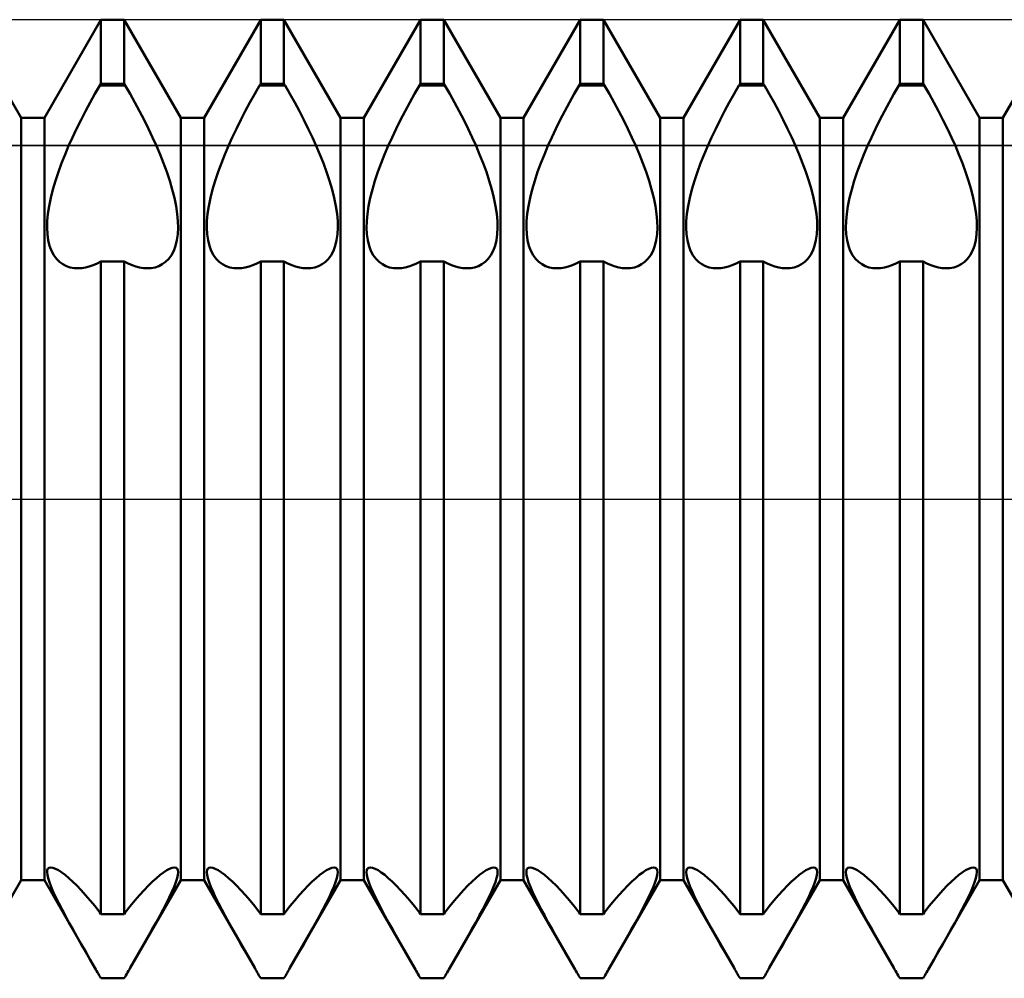
# Model space of a CAD drawing. Units: millimetres. Extents: x -26 to 107, y -37 to 53.
# Drawn here: x 27 to 34, y -3 to 3 of the extents above; entities that cross this region are included whole.
import ezdxf

# ---------------------------------------------------------------- set-up
doc = ezdxf.new("R2010")
doc.units = ezdxf.units.MM
doc.header["$LTSCALE"] = 5.35
doc.linetypes.add('LONGDASH_DASH', pattern=[0.85, 0.4, -0.2, 0.05, -0.2])
for name, color, linetype in [('1', 4, 'CONTINUOUS'), ('4', 2, 'LONGDASH_DASH'), ('CUT', 1, 'CONTINUOUS'), ('NOCUT', 7, 'CONTINUOUS'), ('SK4', 2, 'LONGDASH_DASH')]:
    doc.layers.add(name, color=color, linetype=linetype)

msp = doc.modelspace()

# ---------------------------------------------------------------- linework, layer by layer
at = {"layer": '1', "color": 4, "linetype": 'CONTINUOUS', "lineweight": 50}
for p, q in [((27.4271, 2.3865), (27.0729, 3)), ((27.5729, 2.3865), (27.9271, 3)), ((27.9271, 3), (28.0729, 3)), ((27.9271, 2.5981), (27.9271, 3)), ((28.4271, 2.3865), (28.0729, 3)), ((28.0729, 2.5981), (28.0729, 3)), ((28.5729, 2.3865), (28.9271, 3)), ((28.9271, 3), (29.0729, 3)), ((28.9271, 2.5981), (28.9271, 3)), ((29.4271, 2.3865), (29.0729, 3)), ((29.0729, 2.5981), (29.0729, 3)), ((29.5729, 2.3865), (29.9271, 3)), ((29.9271, 3), (30.0729, 3)), ((29.9271, 2.5981), (29.9271, 3)), ((30.4271, 2.3865), (30.0729, 3)), ((30.0729, 2.5981), (30.0729, 3)), ((30.5729, 2.3865), (30.9271, 3)), ((30.9271, 3), (31.0729, 3)), ((30.9271, 2.5981), (30.9271, 3)), ((31.4271, 2.3865), (31.0729, 3)), ((31.0729, 2.5981), (31.0729, 3)), ((31.5729, 2.3865), (31.9271, 3)), ((31.9271, 3), (32.0729, 3)), ((31.9271, 2.5981), (31.9271, 3)), ((32.4271, 2.3865), (32.0729, 3)), ((32.0729, 2.5981), (32.0729, 3)), ((32.5729, 2.3865), (32.9271, 3)), ((32.9271, 3), (33.0729, 3)), ((32.9271, 2.5981), (32.9271, 3)), ((33.4271, 2.3865), (33.0729, 3)), ((33.0729, 2.5981), (33.0729, 3)), ((33.5729, 2.3865), (33.9271, 3)), ((27.9202, 2.5877), (27.9271, 2.5981)), ((27.9271, 2.5981), (28.0729, 2.5981)), ((28.0798, 2.5877), (28.0729, 2.5981)), ((28.9202, 2.5877), (28.9271, 2.5981)), ((28.9271, 2.5981), (29.0729, 2.5981)), ((29.0798, 2.5877), (29.0729, 2.5981)), ((29.9202, 2.5877), (29.9271, 2.5981)), ((29.9271, 2.5981), (30.0729, 2.5981)), ((30.0798, 2.5877), (30.0729, 2.5981)), ((30.9202, 2.5877), (30.9271, 2.5981)), ((30.9271, 2.5981), (31.0729, 2.5981)), ((31.0798, 2.5877), (31.0729, 2.5981)), ((31.9202, 2.5877), (31.9271, 2.5981)), ((31.9271, 2.5981), (32.0729, 2.5981)), ((32.0798, 2.5877), (32.0729, 2.5981)), ((32.9202, 2.5877), (32.9271, 2.5981)), ((32.9271, 2.5981), (33.0729, 2.5981)), ((33.0798, 2.5877), (33.0729, 2.5981)), ((27.86, 2.4819), (27.8899, 2.5354)), ((27.8899, 2.5354), (27.9202, 2.5877)), ((27.9202, 2.5877), (28.0798, 2.5877)), ((28.1101, 2.5354), (28.0798, 2.5877)), ((28.14, 2.4819), (28.1101, 2.5354)), ((28.86, 2.4819), (28.8899, 2.5354)), ((28.8899, 2.5354), (28.9202, 2.5877)), ((28.9202, 2.5877), (29.0798, 2.5877)), ((29.1101, 2.5354), (29.0798, 2.5877)), ((29.14, 2.4819), (29.1101, 2.5354)), ((29.86, 2.4819), (29.8899, 2.5354)), ((29.8899, 2.5354), (29.9202, 2.5877)), ((29.9202, 2.5877), (30.0798, 2.5877)), ((30.1101, 2.5354), (30.0798, 2.5877)), ((30.14, 2.4819), (30.1101, 2.5354)), ((30.86, 2.4819), (30.8899, 2.5354)), ((30.8899, 2.5354), (30.9202, 2.5877)), ((30.9202, 2.5877), (31.0798, 2.5877)), ((31.1101, 2.5354), (31.0798, 2.5877)), ((31.14, 2.4819), (31.1101, 2.5354)), ((31.86, 2.4819), (31.8899, 2.5354)), ((31.8899, 2.5354), (31.9202, 2.5877)), ((31.9202, 2.5877), (32.0798, 2.5877)), ((32.1101, 2.5354), (32.0798, 2.5877)), ((32.14, 2.4819), (32.1101, 2.5354)), ((32.86, 2.4819), (32.8899, 2.5354)), ((32.8899, 2.5354), (32.9202, 2.5877)), ((32.9202, 2.5877), (33.0798, 2.5877)), ((33.1101, 2.5354), (33.0798, 2.5877)), ((33.14, 2.4819), (33.1101, 2.5354)), ((27.8308, 2.4276), (27.86, 2.4819)), ((28.1692, 2.4276), (28.14, 2.4819)), ((28.8308, 2.4276), (28.86, 2.4819)), ((29.1692, 2.4276), (29.14, 2.4819)), ((29.8308, 2.4276), (29.86, 2.4819)), ((30.1692, 2.4276), (30.14, 2.4819)), ((30.8308, 2.4276), (30.86, 2.4819)), ((31.1692, 2.4276), (31.14, 2.4819)), ((31.8308, 2.4276), (31.86, 2.4819)), ((32.1692, 2.4276), (32.14, 2.4819)), ((32.8308, 2.4276), (32.86, 2.4819)), ((33.1692, 2.4276), (33.14, 2.4819)), ((27.8024, 2.3728), (27.8308, 2.4276)), ((28.1976, 2.3728), (28.1692, 2.4276)), ((28.8024, 2.3728), (28.8308, 2.4276)), ((29.1976, 2.3728), (29.1692, 2.4276)), ((29.8024, 2.3728), (29.8308, 2.4276)), ((30.1976, 2.3728), (30.1692, 2.4276)), ((30.8024, 2.3728), (30.8308, 2.4276)), ((31.1976, 2.3728), (31.1692, 2.4276)), ((31.8024, 2.3728), (31.8308, 2.4276)), ((32.1976, 2.3728), (32.1692, 2.4276)), ((32.8024, 2.3728), (32.8308, 2.4276)), ((33.1976, 2.3728), (33.1692, 2.4276)), ((27.4271, 2.3865), (27.5729, 2.3865)), ((27.4271, -2.3865), (27.4271, 2.3865)), ((27.5729, -2.3865), (27.5729, 2.3865)), ((27.7751, 2.3179), (27.8024, 2.3728)), ((28.2249, 2.3179), (28.1976, 2.3728)), ((28.4271, 2.3865), (28.5729, 2.3865)), ((28.4271, -2.3865), (28.4271, 2.3865)), ((28.5729, -2.3865), (28.5729, 2.3865)), ((28.7751, 2.3179), (28.8024, 2.3728)), ((29.2249, 2.3179), (29.1976, 2.3728)), ((29.4271, 2.3865), (29.5729, 2.3865)), ((29.4271, -2.3865), (29.4271, 2.3865)), ((29.5729, -2.3865), (29.5729, 2.3865)), ((29.7751, 2.3179), (29.8024, 2.3728)), ((30.2249, 2.3179), (30.1976, 2.3728)), ((30.4271, 2.3865), (30.5729, 2.3865)), ((30.4271, -2.3865), (30.4271, 2.3865)), ((30.5729, -2.3865), (30.5729, 2.3865)), ((30.7751, 2.3179), (30.8024, 2.3728)), ((31.2249, 2.3179), (31.1976, 2.3728)), ((31.4271, 2.3865), (31.5729, 2.3865)), ((31.4271, -2.3865), (31.4271, 2.3865)), ((31.5729, -2.3865), (31.5729, 2.3865)), ((31.7751, 2.3179), (31.8024, 2.3728)), ((32.2249, 2.3179), (32.1976, 2.3728)), ((32.4271, 2.3865), (32.5729, 2.3865)), ((32.4271, -2.3865), (32.4271, 2.3865)), ((32.5729, -2.3865), (32.5729, 2.3865)), ((32.7751, 2.3179), (32.8024, 2.3728)), ((33.2249, 2.3179), (33.1976, 2.3728)), ((33.4271, 2.3865), (33.5729, 2.3865)), ((33.4271, -2.3865), (33.4271, 2.3865)), ((33.5729, -2.3865), (33.5729, 2.3865)), ((27.7492, 2.2633), (27.7751, 2.3179)), ((28.2508, 2.2633), (28.2249, 2.3179)), ((28.7492, 2.2633), (28.7751, 2.3179)), ((29.2508, 2.2633), (29.2249, 2.3179)), ((29.7492, 2.2633), (29.7751, 2.3179)), ((30.2508, 2.2633), (30.2249, 2.3179)), ((30.7492, 2.2633), (30.7751, 2.3179)), ((31.2508, 2.2633), (31.2249, 2.3179)), ((31.7492, 2.2633), (31.7751, 2.3179)), ((32.2508, 2.2633), (32.2249, 2.3179)), ((32.7492, 2.2633), (32.7751, 2.3179)), ((33.2508, 2.2633), (33.2249, 2.3179)), ((27.725, 2.2095), (27.7492, 2.2633)), ((28.275, 2.2095), (28.2508, 2.2633)), ((28.725, 2.2095), (28.7492, 2.2633)), ((29.275, 2.2095), (29.2508, 2.2633)), ((29.725, 2.2095), (29.7492, 2.2633)), ((30.275, 2.2095), (30.2508, 2.2633)), ((30.725, 2.2095), (30.7492, 2.2633)), ((31.275, 2.2095), (31.2508, 2.2633)), ((31.725, 2.2095), (31.7492, 2.2633)), ((32.275, 2.2095), (32.2508, 2.2633)), ((32.725, 2.2095), (32.7492, 2.2633)), ((33.275, 2.2095), (33.2508, 2.2633)), ((27.7024, 2.1565), (27.725, 2.2095)), ((28.2976, 2.1565), (28.275, 2.2095)), ((28.7024, 2.1565), (28.725, 2.2095)), ((29.2976, 2.1565), (29.275, 2.2095)), ((29.7024, 2.1565), (29.725, 2.2095)), ((30.2976, 2.1565), (30.275, 2.2095)), ((30.7024, 2.1565), (30.725, 2.2095)), ((31.2976, 2.1565), (31.275, 2.2095)), ((31.7024, 2.1565), (31.725, 2.2095)), ((32.2976, 2.1565), (32.275, 2.2095)), ((32.7024, 2.1565), (32.725, 2.2095)), ((33.2976, 2.1565), (33.275, 2.2095)), ((27.6606, 2.0473), (27.6808, 2.1023)), ((27.6808, 2.1023), (27.7024, 2.1565)), ((28.3192, 2.1023), (28.2976, 2.1565)), ((28.3394, 2.0473), (28.3192, 2.1023)), ((28.6606, 2.0473), (28.6808, 2.1023)), ((28.6808, 2.1023), (28.7024, 2.1565)), ((29.3192, 2.1023), (29.2976, 2.1565)), ((29.3394, 2.0473), (29.3192, 2.1023)), ((29.6606, 2.0473), (29.6808, 2.1023)), ((29.6808, 2.1023), (29.7024, 2.1565)), ((30.3192, 2.1023), (30.2976, 2.1565)), ((30.3394, 2.0473), (30.3192, 2.1023)), ((30.6606, 2.0473), (30.6808, 2.1023)), ((30.6808, 2.1023), (30.7024, 2.1565)), ((31.3192, 2.1023), (31.2976, 2.1565)), ((31.3394, 2.0473), (31.3192, 2.1023)), ((31.6606, 2.0473), (31.6808, 2.1023)), ((31.6808, 2.1023), (31.7024, 2.1565)), ((32.3192, 2.1023), (32.2976, 2.1565)), ((32.3394, 2.0473), (32.3192, 2.1023)), ((32.6606, 2.0473), (32.6808, 2.1023)), ((32.6808, 2.1023), (32.7024, 2.1565)), ((33.3192, 2.1023), (33.2976, 2.1565)), ((33.3394, 2.0473), (33.3192, 2.1023)), ((27.6422, 1.9922), (27.6606, 2.0473)), ((28.3578, 1.9922), (28.3394, 2.0473)), ((28.6422, 1.9922), (28.6606, 2.0473)), ((29.3578, 1.9922), (29.3394, 2.0473)), ((29.6422, 1.9922), (29.6606, 2.0473)), ((30.3578, 1.9922), (30.3394, 2.0473)), ((30.6422, 1.9922), (30.6606, 2.0473)), ((31.3578, 1.9922), (31.3394, 2.0473)), ((31.6422, 1.9922), (31.6606, 2.0473)), ((32.3578, 1.9922), (32.3394, 2.0473)), ((32.6422, 1.9922), (32.6606, 2.0473)), ((33.3578, 1.9922), (33.3394, 2.0473)), ((27.6261, 1.9378), (27.6422, 1.9922)), ((28.3739, 1.9378), (28.3578, 1.9922)), ((28.6261, 1.9378), (28.6422, 1.9922)), ((29.3739, 1.9378), (29.3578, 1.9922)), ((29.6261, 1.9378), (29.6422, 1.9922)), ((30.3739, 1.9378), (30.3578, 1.9922)), ((30.6261, 1.9378), (30.6422, 1.9922)), ((31.3739, 1.9378), (31.3578, 1.9922)), ((31.6261, 1.9378), (31.6422, 1.9922)), ((32.3739, 1.9378), (32.3578, 1.9922)), ((32.6261, 1.9378), (32.6422, 1.9922)), ((33.3739, 1.9378), (33.3578, 1.9922)), ((27.6128, 1.8847), (27.6261, 1.9378)), ((28.3872, 1.8847), (28.3739, 1.9378)), ((28.6128, 1.8847), (28.6261, 1.9378)), ((29.3872, 1.8847), (29.3739, 1.9378)), ((29.6128, 1.8847), (29.6261, 1.9378)), ((30.3872, 1.8847), (30.3739, 1.9378)), ((30.6128, 1.8847), (30.6261, 1.9378)), ((31.3872, 1.8847), (31.3739, 1.9378)), ((31.6128, 1.8847), (31.6261, 1.9378)), ((32.3872, 1.8847), (32.3739, 1.9378)), ((32.6128, 1.8847), (32.6261, 1.9378)), ((33.3872, 1.8847), (33.3739, 1.9378)), ((27.6024, 1.8335), (27.6128, 1.8847)), ((28.3976, 1.8335), (28.3872, 1.8847)), ((28.6024, 1.8335), (28.6128, 1.8847)), ((29.3976, 1.8335), (29.3872, 1.8847)), ((29.6024, 1.8335), (29.6128, 1.8847)), ((30.3976, 1.8335), (30.3872, 1.8847)), ((30.6024, 1.8335), (30.6128, 1.8847)), ((31.3976, 1.8335), (31.3872, 1.8847)), ((31.6024, 1.8335), (31.6128, 1.8847)), ((32.3976, 1.8335), (32.3872, 1.8847)), ((32.6024, 1.8335), (32.6128, 1.8847)), ((33.3976, 1.8335), (33.3872, 1.8847)), ((27.5951, 1.7847), (27.6024, 1.8335)), ((28.4049, 1.7847), (28.3976, 1.8335)), ((28.5951, 1.7847), (28.6024, 1.8335)), ((29.4049, 1.7847), (29.3976, 1.8335)), ((29.5951, 1.7847), (29.6024, 1.8335)), ((30.4049, 1.7847), (30.3976, 1.8335)), ((30.5951, 1.7847), (30.6024, 1.8335)), ((31.4049, 1.7847), (31.3976, 1.8335)), ((31.5951, 1.7847), (31.6024, 1.8335)), ((32.4049, 1.7847), (32.3976, 1.8335)), ((32.5951, 1.7847), (32.6024, 1.8335)), ((33.4049, 1.7847), (33.3976, 1.8335)), ((27.5899, 1.6967), (27.5909, 1.7389)), ((27.5909, 1.7389), (27.5951, 1.7847)), ((28.4091, 1.7389), (28.4049, 1.7847)), ((28.4101, 1.6967), (28.4091, 1.7389)), ((28.5899, 1.6967), (28.5909, 1.7389)), ((28.5909, 1.7389), (28.5951, 1.7847)), ((29.4091, 1.7389), (29.4049, 1.7847)), ((29.4101, 1.6967), (29.4091, 1.7389)), ((29.5899, 1.6967), (29.5909, 1.7389)), ((29.5909, 1.7389), (29.5951, 1.7847)), ((30.4091, 1.7389), (30.4049, 1.7847)), ((30.4101, 1.6967), (30.4091, 1.7389)), ((30.5899, 1.6967), (30.5909, 1.7389)), ((30.5909, 1.7389), (30.5951, 1.7847)), ((31.4091, 1.7389), (31.4049, 1.7847)), ((31.4101, 1.6967), (31.4091, 1.7389)), ((31.5899, 1.6967), (31.5909, 1.7389)), ((31.5909, 1.7389), (31.5951, 1.7847)), ((32.4091, 1.7389), (32.4049, 1.7847)), ((32.4101, 1.6967), (32.4091, 1.7389)), ((32.5899, 1.6967), (32.5909, 1.7389)), ((32.5909, 1.7389), (32.5951, 1.7847)), ((33.4091, 1.7389), (33.4049, 1.7847)), ((33.4101, 1.6967), (33.4091, 1.7389)), ((27.5921, 1.657), (27.5899, 1.6967)), ((28.4079, 1.657), (28.4101, 1.6967)), ((28.5921, 1.657), (28.5899, 1.6967)), ((29.4079, 1.657), (29.4101, 1.6967)), ((29.5921, 1.657), (29.5899, 1.6967)), ((30.4079, 1.657), (30.4101, 1.6967)), ((30.5921, 1.657), (30.5899, 1.6967)), ((31.4079, 1.657), (31.4101, 1.6967)), ((31.5921, 1.657), (31.5899, 1.6967)), ((32.4079, 1.657), (32.4101, 1.6967)), ((32.5921, 1.657), (32.5899, 1.6967)), ((33.4079, 1.657), (33.4101, 1.6967)), ((27.5975, 1.6196), (27.5921, 1.657)), ((27.6059, 1.5851), (27.5975, 1.6196)), ((28.3941, 1.5851), (28.4025, 1.6196)), ((28.4025, 1.6196), (28.4079, 1.657)), ((28.5975, 1.6196), (28.5921, 1.657)), ((28.6059, 1.5851), (28.5975, 1.6196)), ((29.3941, 1.5851), (29.4025, 1.6196)), ((29.4025, 1.6196), (29.4079, 1.657)), ((29.5975, 1.6196), (29.5921, 1.657)), ((29.6059, 1.5851), (29.5975, 1.6196)), ((30.3941, 1.5851), (30.4025, 1.6196)), ((30.4025, 1.6196), (30.4079, 1.657)), ((30.5975, 1.6196), (30.5921, 1.657)), ((30.6059, 1.5851), (30.5975, 1.6196)), ((31.3941, 1.5851), (31.4025, 1.6196)), ((31.4025, 1.6196), (31.4079, 1.657)), ((31.5975, 1.6196), (31.5921, 1.657)), ((31.6059, 1.5851), (31.5975, 1.6196)), ((32.3941, 1.5851), (32.4025, 1.6196)), ((32.4025, 1.6196), (32.4079, 1.657)), ((32.5975, 1.6196), (32.5921, 1.657)), ((32.6059, 1.5851), (32.5975, 1.6196)), ((33.3941, 1.5851), (33.4025, 1.6196)), ((33.4025, 1.6196), (33.4079, 1.657)), ((27.6174, 1.554), (27.6059, 1.5851)), ((27.6318, 1.5268), (27.6174, 1.554)), ((28.3682, 1.5268), (28.3826, 1.554)), ((28.3826, 1.554), (28.3941, 1.5851)), ((28.6174, 1.554), (28.6059, 1.5851)), ((28.6318, 1.5268), (28.6174, 1.554)), ((29.3682, 1.5268), (29.3826, 1.554)), ((29.3826, 1.554), (29.3941, 1.5851)), ((29.6174, 1.554), (29.6059, 1.5851)), ((29.6318, 1.5268), (29.6174, 1.554)), ((30.3682, 1.5268), (30.3826, 1.554)), ((30.3826, 1.554), (30.3941, 1.5851)), ((30.6174, 1.554), (30.6059, 1.5851)), ((30.6318, 1.5268), (30.6174, 1.554)), ((31.3682, 1.5268), (31.3826, 1.554)), ((31.3826, 1.554), (31.3941, 1.5851)), ((31.6174, 1.554), (31.6059, 1.5851)), ((31.6318, 1.5268), (31.6174, 1.554)), ((32.3682, 1.5268), (32.3826, 1.554)), ((32.3826, 1.554), (32.3941, 1.5851)), ((32.6174, 1.554), (32.6059, 1.5851)), ((32.6318, 1.5268), (32.6174, 1.554)), ((33.3682, 1.5268), (33.3826, 1.554)), ((33.3826, 1.554), (33.3941, 1.5851)), ((27.6488, 1.5036), (27.6318, 1.5268)), ((27.668, 1.4844), (27.6488, 1.5036)), ((27.6887, 1.4691), (27.668, 1.4844)), ((27.9026, 1.4733), (27.9271, 1.4856)), ((27.9271, 1.4855), (28.0729, 1.4855)), ((27.9271, -2.5981), (27.9271, 1.4855)), ((28.0974, 1.4733), (28.0729, 1.4856)), ((28.0729, -2.5981), (28.0729, 1.4855)), ((28.3113, 1.4691), (28.332, 1.4844)), ((28.332, 1.4844), (28.3512, 1.5036)), ((28.3512, 1.5036), (28.3682, 1.5268)), ((28.6488, 1.5036), (28.6318, 1.5268)), ((28.668, 1.4844), (28.6488, 1.5036)), ((28.6887, 1.4691), (28.668, 1.4844)), ((28.9026, 1.4733), (28.9271, 1.4856)), ((28.9271, 1.4855), (29.0729, 1.4855)), ((28.9271, -2.5981), (28.9271, 1.4855)), ((29.0974, 1.4733), (29.0729, 1.4856)), ((29.0729, -2.5981), (29.0729, 1.4855)), ((29.3113, 1.4691), (29.332, 1.4844)), ((29.332, 1.4844), (29.3512, 1.5036)), ((29.3512, 1.5036), (29.3682, 1.5268)), ((29.6488, 1.5036), (29.6318, 1.5268)), ((29.668, 1.4844), (29.6488, 1.5036)), ((29.6887, 1.4691), (29.668, 1.4844)), ((29.9026, 1.4733), (29.9271, 1.4856)), ((29.9271, 1.4855), (30.0729, 1.4855)), ((29.9271, -2.5981), (29.9271, 1.4855)), ((30.0974, 1.4733), (30.0729, 1.4856)), ((30.0729, -2.5981), (30.0729, 1.4855)), ((30.3113, 1.4691), (30.332, 1.4844)), ((30.332, 1.4844), (30.3512, 1.5036)), ((30.3512, 1.5036), (30.3682, 1.5268)), ((30.6488, 1.5036), (30.6318, 1.5268)), ((30.668, 1.4844), (30.6488, 1.5036)), ((30.6887, 1.4691), (30.668, 1.4844)), ((30.9026, 1.4733), (30.9271, 1.4856)), ((30.9271, 1.4855), (31.0729, 1.4855)), ((30.9271, -2.5981), (30.9271, 1.4855)), ((31.0974, 1.4733), (31.0729, 1.4856)), ((31.0729, -2.5981), (31.0729, 1.4855)), ((31.3113, 1.4691), (31.332, 1.4844)), ((31.332, 1.4844), (31.3512, 1.5036)), ((31.3512, 1.5036), (31.3682, 1.5268)), ((31.6488, 1.5036), (31.6318, 1.5268)), ((31.668, 1.4844), (31.6488, 1.5036)), ((31.6887, 1.4691), (31.668, 1.4844)), ((31.9026, 1.4733), (31.9271, 1.4856)), ((31.9271, 1.4855), (32.0729, 1.4855)), ((31.9271, -2.5981), (31.9271, 1.4855)), ((32.0975, 1.4733), (32.0729, 1.4856)), ((32.0729, -2.5981), (32.0729, 1.4855)), ((32.3113, 1.4691), (32.332, 1.4844)), ((32.332, 1.4844), (32.3512, 1.5036)), ((32.3512, 1.5036), (32.3682, 1.5268)), ((32.6488, 1.5036), (32.6318, 1.5268)), ((32.668, 1.4844), (32.6488, 1.5036)), ((32.6887, 1.4691), (32.668, 1.4844)), ((32.9025, 1.4733), (32.9271, 1.4856)), ((32.9271, 1.4855), (33.0729, 1.4855)), ((32.9271, -2.5981), (32.9271, 1.4855)), ((33.0975, 1.4733), (33.0729, 1.4856)), ((33.0729, -2.5981), (33.0729, 1.4855)), ((33.3113, 1.4691), (33.332, 1.4844)), ((33.332, 1.4844), (33.3512, 1.5036)), ((33.3512, 1.5036), (33.3682, 1.5268)), ((27.7107, 1.4577), (27.6887, 1.4691)), ((27.7338, 1.45), (27.7107, 1.4577)), ((27.7587, 1.4454), (27.7338, 1.45)), ((27.7851, 1.4441), (27.7587, 1.4454)), ((27.7851, 1.4441), (27.8074, 1.4455)), ((27.8074, 1.4455), (27.8305, 1.4492)), ((27.8305, 1.4492), (27.8541, 1.455)), ((27.8541, 1.455), (27.8782, 1.4631)), ((27.8782, 1.4631), (27.9026, 1.4733)), ((28.1218, 1.4631), (28.0974, 1.4733)), ((28.1459, 1.455), (28.1218, 1.4631)), ((28.1695, 1.4492), (28.1459, 1.455)), ((28.1926, 1.4455), (28.1695, 1.4492)), ((28.2149, 1.4441), (28.1926, 1.4455)), ((28.2149, 1.4441), (28.2413, 1.4454)), ((28.2413, 1.4454), (28.2662, 1.45)), ((28.2662, 1.45), (28.2893, 1.4577)), ((28.2893, 1.4577), (28.3113, 1.4691)), ((28.7107, 1.4577), (28.6887, 1.4691)), ((28.7338, 1.45), (28.7107, 1.4577)), ((28.7587, 1.4454), (28.7338, 1.45)), ((28.7851, 1.4441), (28.7587, 1.4454)), ((28.7851, 1.4441), (28.8074, 1.4455)), ((28.8074, 1.4455), (28.8305, 1.4492)), ((28.8305, 1.4492), (28.8541, 1.455)), ((28.8541, 1.455), (28.8782, 1.4631)), ((28.8782, 1.4631), (28.9026, 1.4733)), ((29.1218, 1.4631), (29.0974, 1.4733)), ((29.1459, 1.455), (29.1218, 1.4631)), ((29.1695, 1.4492), (29.1459, 1.455)), ((29.1926, 1.4455), (29.1695, 1.4492)), ((29.2149, 1.4441), (29.1926, 1.4455)), ((29.2149, 1.4441), (29.2413, 1.4454)), ((29.2413, 1.4454), (29.2662, 1.45)), ((29.2662, 1.45), (29.2893, 1.4577)), ((29.2893, 1.4577), (29.3113, 1.4691)), ((29.7107, 1.4577), (29.6887, 1.4691)), ((29.7338, 1.45), (29.7107, 1.4577)), ((29.7587, 1.4454), (29.7338, 1.45)), ((29.7851, 1.4441), (29.7587, 1.4454)), ((29.7851, 1.4441), (29.8074, 1.4455)), ((29.8074, 1.4455), (29.8305, 1.4492)), ((29.8305, 1.4492), (29.8541, 1.455)), ((29.8541, 1.455), (29.8782, 1.4631)), ((29.8782, 1.4631), (29.9026, 1.4733)), ((30.1218, 1.4631), (30.0974, 1.4733)), ((30.1459, 1.455), (30.1218, 1.4631)), ((30.1695, 1.4492), (30.1459, 1.455)), ((30.1926, 1.4455), (30.1695, 1.4492)), ((30.2149, 1.4441), (30.1926, 1.4455)), ((30.2149, 1.4441), (30.2413, 1.4454)), ((30.2413, 1.4454), (30.2662, 1.45)), ((30.2662, 1.45), (30.2893, 1.4577)), ((30.2893, 1.4577), (30.3113, 1.4691)), ((30.7107, 1.4577), (30.6887, 1.4691)), ((30.7338, 1.45), (30.7107, 1.4577)), ((30.7587, 1.4454), (30.7338, 1.45)), ((30.7851, 1.4441), (30.7587, 1.4454)), ((30.7851, 1.4441), (30.8074, 1.4455)), ((30.8074, 1.4455), (30.8305, 1.4492)), ((30.8305, 1.4492), (30.8541, 1.455)), ((30.8541, 1.455), (30.8782, 1.4631)), ((30.8782, 1.4631), (30.9026, 1.4733)), ((31.1218, 1.4631), (31.0974, 1.4733)), ((31.1459, 1.455), (31.1218, 1.4631)), ((31.1695, 1.4492), (31.1459, 1.455)), ((31.1926, 1.4455), (31.1695, 1.4492)), ((31.2149, 1.4441), (31.1926, 1.4455)), ((31.2149, 1.4441), (31.2413, 1.4454)), ((31.2413, 1.4454), (31.2662, 1.45)), ((31.2662, 1.45), (31.2893, 1.4577)), ((31.2893, 1.4577), (31.3113, 1.4691)), ((31.7107, 1.4577), (31.6887, 1.4691)), ((31.7338, 1.45), (31.7107, 1.4577)), ((31.7587, 1.4454), (31.7338, 1.45)), ((31.7851, 1.4441), (31.7587, 1.4454)), ((31.7851, 1.4441), (31.8074, 1.4455)), ((31.8074, 1.4455), (31.8305, 1.4492)), ((31.8305, 1.4492), (31.8541, 1.455)), ((31.8541, 1.455), (31.8782, 1.4631)), ((31.8782, 1.4631), (31.9026, 1.4733)), ((32.1218, 1.4631), (32.0975, 1.4733)), ((32.1459, 1.455), (32.1218, 1.4631)), ((32.1695, 1.4492), (32.1459, 1.455)), ((32.1926, 1.4455), (32.1695, 1.4492)), ((32.2149, 1.4441), (32.1926, 1.4455)), ((32.2149, 1.4441), (32.2413, 1.4454)), ((32.2413, 1.4454), (32.2662, 1.45)), ((32.2662, 1.45), (32.2893, 1.4577)), ((32.2893, 1.4577), (32.3113, 1.4691)), ((32.7107, 1.4577), (32.6887, 1.4691)), ((32.7338, 1.45), (32.7107, 1.4577)), ((32.7587, 1.4454), (32.7338, 1.45)), ((32.7851, 1.4441), (32.7587, 1.4454)), ((32.7851, 1.4441), (32.8074, 1.4455)), ((32.8074, 1.4455), (32.8305, 1.4492)), ((32.8305, 1.4492), (32.8541, 1.455)), ((32.8541, 1.455), (32.8782, 1.4631)), ((32.8782, 1.4631), (32.9025, 1.4733)), ((33.1218, 1.4631), (33.0975, 1.4733)), ((33.1459, 1.455), (33.1218, 1.4631)), ((33.1695, 1.4492), (33.1459, 1.455)), ((33.1926, 1.4455), (33.1695, 1.4492)), ((33.2149, 1.4441), (33.1926, 1.4455)), ((33.2149, 1.4441), (33.2413, 1.4454)), ((33.2413, 1.4454), (33.2662, 1.45)), ((33.2662, 1.45), (33.2893, 1.4577)), ((33.2893, 1.4577), (33.3113, 1.4691)), ((27.5899, -2.3361), (27.5912, -2.323)), ((27.5917, -2.3531), (27.5899, -2.3361)), ((27.5912, -2.323), (27.5956, -2.3134)), ((27.5956, -2.3134), (27.603, -2.3075)), ((27.603, -2.3075), (27.6134, -2.3055)), ((27.6268, -2.3076), (27.6134, -2.3055)), ((27.643, -2.3138), (27.6268, -2.3076)), ((27.6614, -2.3238), (27.643, -2.3138)), ((27.6816, -2.3371), (27.6614, -2.3238)), ((27.7031, -2.3533), (27.6816, -2.3371)), ((28.2969, -2.3533), (28.3184, -2.3371)), ((28.3184, -2.3371), (28.3386, -2.3238)), ((28.3386, -2.3238), (28.357, -2.3138)), ((28.357, -2.3138), (28.3732, -2.3076)), ((28.3732, -2.3076), (28.3866, -2.3055)), ((28.397, -2.3075), (28.3866, -2.3055)), ((28.4044, -2.3134), (28.397, -2.3075)), ((28.4088, -2.323), (28.4044, -2.3134)), ((28.4083, -2.3531), (28.4101, -2.3361)), ((28.4101, -2.3361), (28.4088, -2.323)), ((28.5899, -2.3361), (28.5912, -2.323)), ((28.5917, -2.3531), (28.5899, -2.3361)), ((28.5912, -2.323), (28.5956, -2.3134)), ((28.5956, -2.3134), (28.603, -2.3075)), ((28.603, -2.3075), (28.6134, -2.3055)), ((28.6268, -2.3076), (28.6134, -2.3055)), ((28.643, -2.3138), (28.6268, -2.3076)), ((28.6614, -2.3238), (28.643, -2.3138)), ((28.6816, -2.3371), (28.6614, -2.3238)), ((28.7031, -2.3533), (28.6816, -2.3371)), ((29.2969, -2.3533), (29.3184, -2.3371)), ((29.3184, -2.3371), (29.3386, -2.3238)), ((29.3386, -2.3238), (29.357, -2.3138)), ((29.357, -2.3138), (29.3732, -2.3076)), ((29.3732, -2.3076), (29.3866, -2.3055)), ((29.397, -2.3075), (29.3866, -2.3055)), ((29.4044, -2.3134), (29.397, -2.3075)), ((29.4088, -2.323), (29.4044, -2.3134)), ((29.4083, -2.3531), (29.4101, -2.3361)), ((29.4101, -2.3361), (29.4088, -2.323)), ((29.5899, -2.3361), (29.5912, -2.323)), ((29.5917, -2.3531), (29.5899, -2.3361)), ((29.5912, -2.323), (29.5956, -2.3134)), ((29.5956, -2.3134), (29.603, -2.3075)), ((29.603, -2.3075), (29.6134, -2.3055)), ((29.6268, -2.3076), (29.6134, -2.3055)), ((29.643, -2.3138), (29.6268, -2.3076)), ((29.6614, -2.3238), (29.643, -2.3138)), ((29.6816, -2.3371), (29.6614, -2.3238)), ((29.7031, -2.3533), (29.6816, -2.3371)), ((30.2969, -2.3533), (30.3184, -2.3371)), ((30.3184, -2.3371), (30.3386, -2.3238)), ((30.3386, -2.3238), (30.357, -2.3138)), ((30.357, -2.3138), (30.3732, -2.3076)), ((30.3732, -2.3076), (30.3866, -2.3055)), ((30.397, -2.3075), (30.3866, -2.3055)), ((30.4044, -2.3134), (30.397, -2.3075)), ((30.4088, -2.323), (30.4044, -2.3134)), ((30.4083, -2.3531), (30.4101, -2.3361)), ((30.4101, -2.3361), (30.4088, -2.323)), ((30.5899, -2.3361), (30.5912, -2.323)), ((30.5917, -2.3531), (30.5899, -2.3361)), ((30.5912, -2.323), (30.5956, -2.3134)), ((30.5956, -2.3134), (30.603, -2.3075)), ((30.603, -2.3075), (30.6134, -2.3055)), ((30.6268, -2.3076), (30.6134, -2.3055)), ((30.643, -2.3138), (30.6268, -2.3076)), ((30.6614, -2.3238), (30.643, -2.3138)), ((30.6816, -2.3371), (30.6614, -2.3238)), ((30.7031, -2.3533), (30.6816, -2.3371)), ((31.2969, -2.3533), (31.3184, -2.3371)), ((31.3184, -2.3371), (31.3386, -2.3238)), ((31.3386, -2.3238), (31.357, -2.3138)), ((31.357, -2.3138), (31.3732, -2.3076)), ((31.3732, -2.3076), (31.3866, -2.3055)), ((31.397, -2.3075), (31.3866, -2.3055)), ((31.4044, -2.3134), (31.397, -2.3075)), ((31.4088, -2.323), (31.4044, -2.3134)), ((31.4083, -2.3531), (31.4101, -2.3361)), ((31.4101, -2.3361), (31.4088, -2.323)), ((31.5899, -2.3361), (31.5912, -2.323)), ((31.5917, -2.3531), (31.5899, -2.3361)), ((31.5912, -2.323), (31.5956, -2.3134)), ((31.5956, -2.3134), (31.603, -2.3075)), ((31.603, -2.3075), (31.6134, -2.3055)), ((31.6268, -2.3076), (31.6134, -2.3055)), ((31.643, -2.3138), (31.6268, -2.3076)), ((31.6614, -2.3238), (31.643, -2.3138)), ((31.6816, -2.3371), (31.6614, -2.3238)), ((31.7031, -2.3533), (31.6816, -2.3371)), ((32.2969, -2.3533), (32.3184, -2.3371)), ((32.3184, -2.3371), (32.3386, -2.3238)), ((32.3386, -2.3238), (32.357, -2.3138)), ((32.357, -2.3138), (32.3732, -2.3076)), ((32.3732, -2.3076), (32.3866, -2.3055)), ((32.397, -2.3075), (32.3866, -2.3055)), ((32.4044, -2.3134), (32.397, -2.3075)), ((32.4088, -2.323), (32.4044, -2.3134)), ((32.4083, -2.3531), (32.4101, -2.3361)), ((32.4101, -2.3361), (32.4088, -2.323)), ((32.5899, -2.3361), (32.5912, -2.323)), ((32.5917, -2.3531), (32.5899, -2.3361)), ((32.5912, -2.323), (32.5956, -2.3134)), ((32.5956, -2.3134), (32.603, -2.3075)), ((32.603, -2.3075), (32.6134, -2.3055)), ((32.6268, -2.3076), (32.6134, -2.3055)), ((32.643, -2.3138), (32.6268, -2.3076)), ((32.6614, -2.3238), (32.643, -2.3138)), ((32.6816, -2.3371), (32.6614, -2.3238)), ((32.7031, -2.3533), (32.6816, -2.3371)), ((33.2969, -2.3533), (33.3184, -2.3371)), ((33.3184, -2.3371), (33.3386, -2.3238)), ((33.3386, -2.3238), (33.357, -2.3138)), ((33.357, -2.3138), (33.3732, -2.3076)), ((33.3732, -2.3076), (33.3866, -2.3055)), ((33.397, -2.3075), (33.3866, -2.3055)), ((33.4044, -2.3134), (33.397, -2.3075)), ((33.4088, -2.323), (33.4044, -2.3134)), ((33.4083, -2.3531), (33.4101, -2.3361)), ((33.4101, -2.3361), (33.4088, -2.323)), ((27.1102, -2.9354), (27.4271, -2.3865)), ((27.4271, -2.3865), (27.5729, -2.3865)), ((27.8898, -2.9354), (27.5729, -2.3865)), ((27.5965, -2.374), (27.5917, -2.3531)), ((27.6043, -2.3987), (27.5965, -2.374)), ((27.6151, -2.4269), (27.6043, -2.3987)), ((27.7256, -2.3722), (27.7031, -2.3533)), ((27.7498, -2.3943), (27.7256, -2.3722)), ((27.7756, -2.4196), (27.7498, -2.3943)), ((28.1102, -2.9354), (28.4271, -2.3865)), ((28.2244, -2.4196), (28.2502, -2.3943)), ((28.2502, -2.3943), (28.2744, -2.3722)), ((28.2744, -2.3722), (28.2969, -2.3533)), ((28.3849, -2.4269), (28.3957, -2.3987)), ((28.3957, -2.3987), (28.4035, -2.374)), ((28.4035, -2.374), (28.4083, -2.3531)), ((28.4271, -2.3865), (28.5729, -2.3865)), ((28.8898, -2.9354), (28.5729, -2.3865)), ((28.5965, -2.374), (28.5917, -2.3531)), ((28.6043, -2.3987), (28.5965, -2.374)), ((28.6151, -2.4269), (28.6043, -2.3987)), ((28.7256, -2.3722), (28.7031, -2.3533)), ((28.7498, -2.3943), (28.7256, -2.3722)), ((28.7756, -2.4196), (28.7498, -2.3943)), ((29.1102, -2.9354), (29.4271, -2.3865)), ((29.2244, -2.4196), (29.2502, -2.3943)), ((29.2502, -2.3943), (29.2744, -2.3722)), ((29.2744, -2.3722), (29.2969, -2.3533)), ((29.3849, -2.4269), (29.3957, -2.3987)), ((29.3957, -2.3987), (29.4035, -2.374)), ((29.4035, -2.374), (29.4083, -2.3531)), ((29.4271, -2.3865), (29.5729, -2.3865)), ((29.8898, -2.9354), (29.5729, -2.3865)), ((29.5965, -2.374), (29.5917, -2.3531)), ((29.6043, -2.3987), (29.5965, -2.374)), ((29.6151, -2.4269), (29.6043, -2.3987)), ((29.7256, -2.3722), (29.7031, -2.3533)), ((29.7498, -2.3943), (29.7256, -2.3722)), ((29.7756, -2.4196), (29.7498, -2.3943)), ((30.1102, -2.9354), (30.4271, -2.3865)), ((30.2244, -2.4196), (30.2502, -2.3943)), ((30.2502, -2.3943), (30.2744, -2.3722)), ((30.2744, -2.3722), (30.2969, -2.3533)), ((30.3849, -2.4269), (30.3957, -2.3987)), ((30.3957, -2.3987), (30.4035, -2.374)), ((30.4035, -2.374), (30.4083, -2.3531)), ((30.4271, -2.3865), (30.5729, -2.3865)), ((30.8898, -2.9354), (30.5729, -2.3865)), ((30.5965, -2.374), (30.5917, -2.3531)), ((30.6043, -2.3987), (30.5965, -2.374)), ((30.6151, -2.4269), (30.6043, -2.3987)), ((30.7256, -2.3722), (30.7031, -2.3533)), ((30.7498, -2.3943), (30.7256, -2.3722)), ((30.7756, -2.4196), (30.7498, -2.3943)), ((31.1102, -2.9354), (31.4271, -2.3865)), ((31.2244, -2.4196), (31.2502, -2.3943)), ((31.2502, -2.3943), (31.2744, -2.3722)), ((31.2744, -2.3722), (31.2969, -2.3533)), ((31.3849, -2.4269), (31.3957, -2.3987)), ((31.3957, -2.3987), (31.4035, -2.374)), ((31.4035, -2.374), (31.4083, -2.3531)), ((31.4271, -2.3865), (31.5729, -2.3865)), ((31.8898, -2.9354), (31.5729, -2.3865)), ((31.5965, -2.374), (31.5917, -2.3531)), ((31.6043, -2.3987), (31.5965, -2.374)), ((31.6151, -2.4269), (31.6043, -2.3987)), ((31.7256, -2.3722), (31.7031, -2.3533)), ((31.7498, -2.3943), (31.7256, -2.3722)), ((31.7756, -2.4196), (31.7498, -2.3943)), ((32.1102, -2.9354), (32.4271, -2.3865)), ((32.2244, -2.4196), (32.2502, -2.3943)), ((32.2502, -2.3943), (32.2744, -2.3722)), ((32.2744, -2.3722), (32.2969, -2.3533)), ((32.3849, -2.4269), (32.3957, -2.3987)), ((32.3957, -2.3987), (32.4035, -2.374)), ((32.4035, -2.374), (32.4083, -2.3531)), ((32.4271, -2.3865), (32.5729, -2.3865)), ((32.8898, -2.9354), (32.5729, -2.3865)), ((32.5965, -2.374), (32.5917, -2.3531)), ((32.6043, -2.3987), (32.5965, -2.374)), ((32.6151, -2.4269), (32.6043, -2.3987)), ((32.7256, -2.3722), (32.7031, -2.3533)), ((32.7498, -2.3943), (32.7256, -2.3722)), ((32.7756, -2.4196), (32.7498, -2.3943)), ((33.1102, -2.9354), (33.4271, -2.3865)), ((33.2244, -2.4196), (33.2502, -2.3943)), ((33.2502, -2.3943), (33.2744, -2.3722)), ((33.2744, -2.3722), (33.2969, -2.3533)), ((33.3849, -2.4269), (33.3957, -2.3987)), ((33.3957, -2.3987), (33.4035, -2.374)), ((33.4035, -2.374), (33.4083, -2.3531)), ((33.4271, -2.3865), (33.5729, -2.3865)), ((33.8898, -2.9354), (33.5729, -2.3865)), ((27.6288, -2.4586), (27.6151, -2.4269)), ((27.645, -2.4932), (27.6288, -2.4586)), ((27.8028, -2.4479), (27.7756, -2.4196)), ((27.8311, -2.4791), (27.8028, -2.4479)), ((28.1689, -2.4791), (28.1972, -2.4479)), ((28.1972, -2.4479), (28.2244, -2.4196)), ((28.355, -2.4932), (28.3712, -2.4586)), ((28.3712, -2.4586), (28.3849, -2.4269)), ((28.6288, -2.4586), (28.6151, -2.4269)), ((28.645, -2.4932), (28.6288, -2.4586)), ((28.8028, -2.4479), (28.7756, -2.4196)), ((28.8311, -2.4791), (28.8028, -2.4479)), ((29.1689, -2.4791), (29.1972, -2.4479)), ((29.1972, -2.4479), (29.2244, -2.4196)), ((29.355, -2.4932), (29.3712, -2.4586)), ((29.3712, -2.4586), (29.3849, -2.4269)), ((29.6288, -2.4586), (29.6151, -2.4269)), ((29.645, -2.4932), (29.6288, -2.4586)), ((29.8028, -2.4479), (29.7756, -2.4196)), ((29.8311, -2.4791), (29.8028, -2.4479)), ((30.1689, -2.4791), (30.1972, -2.4479)), ((30.1972, -2.4479), (30.2244, -2.4196)), ((30.355, -2.4932), (30.3712, -2.4586)), ((30.3712, -2.4586), (30.3849, -2.4269)), ((30.6288, -2.4586), (30.6151, -2.4269)), ((30.645, -2.4932), (30.6288, -2.4586)), ((30.8028, -2.4479), (30.7756, -2.4196)), ((30.8311, -2.4791), (30.8028, -2.4479)), ((31.1689, -2.4791), (31.1972, -2.4479)), ((31.1972, -2.4479), (31.2244, -2.4196)), ((31.355, -2.4932), (31.3712, -2.4586)), ((31.3712, -2.4586), (31.3849, -2.4269)), ((31.6288, -2.4586), (31.6151, -2.4269)), ((31.645, -2.4932), (31.6288, -2.4586)), ((31.8028, -2.4479), (31.7756, -2.4196)), ((31.8311, -2.4791), (31.8028, -2.4479)), ((32.1689, -2.4791), (32.1972, -2.4479)), ((32.1972, -2.4479), (32.2244, -2.4196)), ((32.355, -2.4932), (32.3712, -2.4586)), ((32.3712, -2.4586), (32.3849, -2.4269)), ((32.6288, -2.4586), (32.6151, -2.4269)), ((32.645, -2.4932), (32.6288, -2.4586)), ((32.8028, -2.4479), (32.7756, -2.4196)), ((32.8311, -2.4791), (32.8028, -2.4479)), ((33.1689, -2.4791), (33.1972, -2.4479)), ((33.1972, -2.4479), (33.2244, -2.4196)), ((33.355, -2.4932), (33.3712, -2.4586)), ((33.3712, -2.4586), (33.3849, -2.4269)), ((27.6634, -2.5301), (27.645, -2.4932)), ((27.8602, -2.513), (27.8311, -2.4791)), ((27.89, -2.5493), (27.8602, -2.513)), ((28.11, -2.5493), (28.1398, -2.513)), ((28.1398, -2.513), (28.1689, -2.4791)), ((28.3366, -2.5301), (28.355, -2.4932)), ((28.6634, -2.5301), (28.645, -2.4932)), ((28.8602, -2.513), (28.8311, -2.4791)), ((28.89, -2.5493), (28.8602, -2.513)), ((29.11, -2.5493), (29.1398, -2.513)), ((29.1398, -2.513), (29.1689, -2.4791)), ((29.3366, -2.5301), (29.355, -2.4932)), ((29.6634, -2.5301), (29.645, -2.4932)), ((29.8602, -2.513), (29.8311, -2.4791)), ((29.89, -2.5493), (29.8602, -2.513)), ((30.11, -2.5493), (30.1398, -2.513)), ((30.1398, -2.513), (30.1689, -2.4791)), ((30.3366, -2.5301), (30.355, -2.4932)), ((30.6634, -2.5301), (30.645, -2.4932)), ((30.8602, -2.513), (30.8311, -2.4791)), ((30.89, -2.5493), (30.8602, -2.513)), ((31.11, -2.5493), (31.1398, -2.513)), ((31.1398, -2.513), (31.1689, -2.4791)), ((31.3366, -2.5301), (31.355, -2.4932)), ((31.6634, -2.5301), (31.645, -2.4932)), ((31.8602, -2.513), (31.8311, -2.4791)), ((31.89, -2.5493), (31.8602, -2.513)), ((32.11, -2.5493), (32.1398, -2.513)), ((32.1398, -2.513), (32.1689, -2.4791)), ((32.3366, -2.5301), (32.355, -2.4932)), ((32.6634, -2.5301), (32.645, -2.4932)), ((32.8602, -2.513), (32.8311, -2.4791)), ((32.89, -2.5493), (32.8602, -2.513)), ((33.11, -2.5493), (33.1398, -2.513)), ((33.1398, -2.513), (33.1689, -2.4791)), ((33.3366, -2.5301), (33.355, -2.4932)), ((27.6835, -2.5689), (27.6634, -2.5301)), ((27.7048, -2.6088), (27.6835, -2.5689)), ((27.9202, -2.5878), (27.89, -2.5493)), ((27.9271, -2.5981), (27.9202, -2.5877)), ((28.0729, -2.5981), (28.0798, -2.5877)), ((28.0798, -2.5878), (28.11, -2.5493)), ((28.2952, -2.6088), (28.3165, -2.5689)), ((28.3165, -2.5689), (28.3366, -2.5301)), ((28.6835, -2.5689), (28.6634, -2.5301)), ((28.7048, -2.6088), (28.6835, -2.5689)), ((28.9202, -2.5878), (28.89, -2.5493)), ((28.9271, -2.5981), (28.9202, -2.5877)), ((29.0729, -2.5981), (29.0798, -2.5877)), ((29.0798, -2.5878), (29.11, -2.5493)), ((29.2952, -2.6088), (29.3165, -2.5689)), ((29.3165, -2.5689), (29.3366, -2.5301)), ((29.6835, -2.5689), (29.6634, -2.5301)), ((29.7048, -2.6088), (29.6835, -2.5689)), ((29.9202, -2.5878), (29.89, -2.5493)), ((29.9271, -2.5981), (29.9202, -2.5877)), ((30.0729, -2.5981), (30.0798, -2.5877)), ((30.0798, -2.5878), (30.11, -2.5493)), ((30.2952, -2.6088), (30.3165, -2.5689)), ((30.3165, -2.5689), (30.3366, -2.5301)), ((30.6835, -2.5689), (30.6634, -2.5301)), ((30.7048, -2.6088), (30.6835, -2.5689)), ((30.9202, -2.5878), (30.89, -2.5493)), ((30.9271, -2.5981), (30.9202, -2.5877)), ((31.0729, -2.5981), (31.0798, -2.5877)), ((31.0798, -2.5878), (31.11, -2.5493)), ((31.2952, -2.6088), (31.3165, -2.5689)), ((31.3165, -2.5689), (31.3366, -2.5301)), ((31.6835, -2.5689), (31.6634, -2.5301)), ((31.7048, -2.6088), (31.6835, -2.5689)), ((31.9202, -2.5878), (31.89, -2.5493)), ((31.9271, -2.5981), (31.9202, -2.5877)), ((32.0729, -2.5981), (32.0798, -2.5877)), ((32.0798, -2.5878), (32.11, -2.5493)), ((32.2952, -2.6088), (32.3165, -2.5689)), ((32.3165, -2.5689), (32.3366, -2.5301)), ((32.6835, -2.5689), (32.6634, -2.5301)), ((32.7048, -2.6088), (32.6835, -2.5689)), ((32.9202, -2.5878), (32.89, -2.5493)), ((32.9271, -2.5981), (32.9202, -2.5877)), ((33.0729, -2.5981), (33.0798, -2.5877)), ((33.0798, -2.5878), (33.11, -2.5493)), ((33.2952, -2.6088), (33.3165, -2.5689)), ((33.3165, -2.5689), (33.3366, -2.5301)), ((27.7272, -2.6497), (27.7048, -2.6088)), ((27.7512, -2.6928), (27.7272, -2.6497)), ((27.9271, -2.5981), (28.0729, -2.5981)), ((28.2488, -2.6928), (28.2728, -2.6497)), ((28.2728, -2.6497), (28.2952, -2.6088)), ((28.7272, -2.6497), (28.7048, -2.6088)), ((28.7512, -2.6928), (28.7272, -2.6497)), ((28.9271, -2.5981), (29.0729, -2.5981)), ((29.2488, -2.6928), (29.2728, -2.6497)), ((29.2728, -2.6497), (29.2952, -2.6088)), ((29.7272, -2.6497), (29.7048, -2.6088)), ((29.7512, -2.6928), (29.7272, -2.6497)), ((29.9271, -2.5981), (30.0729, -2.5981)), ((30.2488, -2.6928), (30.2728, -2.6497)), ((30.2728, -2.6497), (30.2952, -2.6088)), ((30.7272, -2.6497), (30.7048, -2.6088)), ((30.7512, -2.6928), (30.7272, -2.6497)), ((30.9271, -2.5981), (31.0729, -2.5981)), ((31.2488, -2.6928), (31.2728, -2.6497)), ((31.2728, -2.6497), (31.2952, -2.6088)), ((31.7272, -2.6497), (31.7048, -2.6088)), ((31.7512, -2.6928), (31.7272, -2.6497)), ((31.9271, -2.5981), (32.0729, -2.5981)), ((32.2488, -2.6928), (32.2728, -2.6497)), ((32.2728, -2.6497), (32.2952, -2.6088)), ((32.7272, -2.6497), (32.7048, -2.6088)), ((32.7512, -2.6928), (32.7272, -2.6497)), ((32.9271, -2.5981), (33.0729, -2.5981)), ((33.2488, -2.6928), (33.2728, -2.6497)), ((33.2728, -2.6497), (33.2952, -2.6088)), ((27.7767, -2.7382), (27.7512, -2.6928)), ((28.2233, -2.7382), (28.2488, -2.6928)), ((28.7767, -2.7382), (28.7512, -2.6928)), ((29.2233, -2.7382), (29.2488, -2.6928)), ((29.7767, -2.7382), (29.7512, -2.6928)), ((30.2233, -2.7382), (30.2488, -2.6928)), ((30.7767, -2.7382), (30.7512, -2.6928)), ((31.2233, -2.7382), (31.2488, -2.6928)), ((31.7767, -2.7382), (31.7512, -2.6928)), ((32.2233, -2.7382), (32.2488, -2.6928)), ((32.7767, -2.7382), (32.7512, -2.6928)), ((33.2233, -2.7382), (33.2488, -2.6928)), ((27.8036, -2.7855), (27.7767, -2.7382)), ((28.1964, -2.7855), (28.2233, -2.7382)), ((28.8036, -2.7855), (28.7767, -2.7382)), ((29.1964, -2.7855), (29.2233, -2.7382)), ((29.8036, -2.7855), (29.7767, -2.7382)), ((30.1964, -2.7855), (30.2233, -2.7382)), ((30.8036, -2.7855), (30.7767, -2.7382)), ((31.1964, -2.7855), (31.2233, -2.7382)), ((31.8036, -2.7855), (31.7767, -2.7382)), ((32.1964, -2.7855), (32.2233, -2.7382)), ((32.8036, -2.7855), (32.7767, -2.7382)), ((33.1964, -2.7855), (33.2233, -2.7382)), ((27.8316, -2.8343), (27.8036, -2.7855)), ((27.8604, -2.8844), (27.8316, -2.8343)), ((28.1396, -2.8844), (28.1684, -2.8343)), ((28.1684, -2.8343), (28.1964, -2.7855)), ((28.8316, -2.8343), (28.8036, -2.7855)), ((28.8604, -2.8844), (28.8316, -2.8343)), ((29.1396, -2.8844), (29.1684, -2.8343)), ((29.1684, -2.8343), (29.1964, -2.7855)), ((29.8316, -2.8343), (29.8036, -2.7855)), ((29.8604, -2.8844), (29.8316, -2.8343)), ((30.1396, -2.8844), (30.1684, -2.8343)), ((30.1684, -2.8343), (30.1964, -2.7855)), ((30.8316, -2.8343), (30.8036, -2.7855)), ((30.8604, -2.8844), (30.8316, -2.8343)), ((31.1396, -2.8844), (31.1684, -2.8343)), ((31.1684, -2.8343), (31.1964, -2.7855)), ((31.8316, -2.8343), (31.8036, -2.7855)), ((31.8604, -2.8844), (31.8316, -2.8343)), ((32.1396, -2.8844), (32.1684, -2.8343)), ((32.1684, -2.8343), (32.1964, -2.7855)), ((32.8316, -2.8343), (32.8036, -2.7855)), ((32.8604, -2.8844), (32.8316, -2.8343)), ((33.1396, -2.8844), (33.1684, -2.8343)), ((33.1684, -2.8343), (33.1964, -2.7855)), ((27.8898, -2.9354), (27.8604, -2.8844)), ((28.1102, -2.9354), (28.1396, -2.8844)), ((28.8898, -2.9354), (28.8604, -2.8844)), ((29.1102, -2.9354), (29.1396, -2.8844)), ((29.8898, -2.9354), (29.8604, -2.8844)), ((30.1102, -2.9354), (30.1396, -2.8844)), ((30.8898, -2.9354), (30.8604, -2.8844)), ((31.1102, -2.9354), (31.1396, -2.8844)), ((31.8898, -2.9354), (31.8604, -2.8844)), ((32.1102, -2.9354), (32.1396, -2.8844)), ((32.8898, -2.9354), (32.8604, -2.8844)), ((33.1102, -2.9354), (33.1396, -2.8844)), ((27.8951, -2.9446), (27.8898, -2.9354)), ((27.9004, -2.9538), (27.8951, -2.9446)), ((27.9057, -2.963), (27.9004, -2.9538)), ((28.0943, -2.963), (28.0996, -2.9538)), ((28.0996, -2.9538), (28.1049, -2.9446)), ((28.1049, -2.9446), (28.1102, -2.9354)), ((28.8951, -2.9446), (28.8898, -2.9354)), ((28.9004, -2.9538), (28.8951, -2.9446)), ((28.9057, -2.963), (28.9004, -2.9538)), ((29.0943, -2.963), (29.0996, -2.9538)), ((29.0996, -2.9538), (29.1049, -2.9446)), ((29.1049, -2.9446), (29.1102, -2.9354)), ((29.8951, -2.9446), (29.8898, -2.9354)), ((29.9004, -2.9538), (29.8951, -2.9446)), ((29.9057, -2.963), (29.9004, -2.9538)), ((30.0943, -2.963), (30.0996, -2.9538)), ((30.0996, -2.9538), (30.1049, -2.9446)), ((30.1049, -2.9446), (30.1102, -2.9354)), ((30.8951, -2.9446), (30.8898, -2.9354)), ((30.9004, -2.9538), (30.8951, -2.9446)), ((30.9057, -2.963), (30.9004, -2.9538)), ((31.0943, -2.963), (31.0996, -2.9538)), ((31.0996, -2.9538), (31.1049, -2.9446)), ((31.1049, -2.9446), (31.1102, -2.9354)), ((31.8951, -2.9446), (31.8898, -2.9354)), ((31.9004, -2.9538), (31.8951, -2.9446)), ((31.9057, -2.963), (31.9004, -2.9538)), ((32.0943, -2.963), (32.0996, -2.9538)), ((32.0996, -2.9538), (32.1049, -2.9446)), ((32.1049, -2.9446), (32.1102, -2.9354)), ((32.8951, -2.9446), (32.8898, -2.9354)), ((32.9004, -2.9538), (32.8951, -2.9446)), ((32.9057, -2.963), (32.9004, -2.9538)), ((33.0943, -2.963), (33.0996, -2.9538)), ((33.0996, -2.9538), (33.1049, -2.9446)), ((33.1049, -2.9446), (33.1102, -2.9354)), ((27.9111, -2.9722), (27.9057, -2.963)), ((27.9164, -2.9815), (27.9111, -2.9722)), ((27.9218, -2.9907), (27.9164, -2.9815)), ((27.9271, -3), (27.9218, -2.9907)), ((27.9271, -3), (28.0729, -3)), ((28.0729, -3), (28.0782, -2.9907)), ((28.0782, -2.9907), (28.0836, -2.9815)), ((28.0836, -2.9815), (28.0889, -2.9722)), ((28.0889, -2.9722), (28.0943, -2.963)), ((28.9111, -2.9722), (28.9057, -2.963)), ((28.9164, -2.9815), (28.9111, -2.9722)), ((28.9218, -2.9907), (28.9164, -2.9815)), ((28.9271, -3), (28.9218, -2.9907)), ((28.9271, -3), (29.0729, -3)), ((29.0729, -3), (29.0782, -2.9907)), ((29.0782, -2.9907), (29.0836, -2.9815)), ((29.0836, -2.9815), (29.0889, -2.9722)), ((29.0889, -2.9722), (29.0943, -2.963)), ((29.9111, -2.9722), (29.9057, -2.963)), ((29.9164, -2.9815), (29.9111, -2.9722)), ((29.9218, -2.9907), (29.9164, -2.9815)), ((29.9271, -3), (29.9218, -2.9907)), ((29.9271, -3), (30.0729, -3)), ((30.0729, -3), (30.0782, -2.9907)), ((30.0782, -2.9907), (30.0836, -2.9815)), ((30.0836, -2.9815), (30.0889, -2.9722)), ((30.0889, -2.9722), (30.0943, -2.963)), ((30.9111, -2.9722), (30.9057, -2.963)), ((30.9164, -2.9815), (30.9111, -2.9722)), ((30.9218, -2.9907), (30.9164, -2.9815)), ((30.9271, -3), (30.9218, -2.9907)), ((30.9271, -3), (31.0729, -3)), ((31.0729, -3), (31.0782, -2.9907)), ((31.0782, -2.9907), (31.0836, -2.9815)), ((31.0836, -2.9815), (31.0889, -2.9722)), ((31.0889, -2.9722), (31.0943, -2.963)), ((31.9111, -2.9722), (31.9057, -2.963)), ((31.9164, -2.9815), (31.9111, -2.9722)), ((31.9218, -2.9907), (31.9164, -2.9815)), ((31.9271, -3), (31.9218, -2.9907)), ((31.9271, -3), (32.0729, -3)), ((32.0729, -3), (32.0782, -2.9907)), ((32.0782, -2.9907), (32.0836, -2.9815)), ((32.0836, -2.9815), (32.0889, -2.9722)), ((32.0889, -2.9722), (32.0943, -2.963)), ((32.9111, -2.9722), (32.9057, -2.963)), ((32.9164, -2.9815), (32.9111, -2.9722)), ((32.9218, -2.9907), (32.9164, -2.9815)), ((32.9271, -3), (32.9218, -2.9907)), ((32.9271, -3), (33.0729, -3)), ((33.0729, -3), (33.0782, -2.9907)), ((33.0782, -2.9907), (33.0836, -2.9815)), ((33.0836, -2.9815), (33.0889, -2.9722)), ((33.0889, -2.9722), (33.0943, -2.963))]:
    msp.add_line(p, q, dxfattribs=at)
at = {"layer": '4', "color": 2, "linetype": 'LONGDASH_DASH', "lineweight": 25}
msp.add_line((17.0167, 0), (50, 0), dxfattribs=at)
at = {"layer": 'CUT', "color": 1, "linetype": 'CONTINUOUS', "lineweight": 25}
for p, q in [((47, 3), (23, 3)), ((23, 2.2129), (49.9167, 2.2129))]:
    msp.add_line(p, q, dxfattribs=at)
at = {"layer": 'NOCUT', "color": 7, "linetype": 'CONTINUOUS', "lineweight": 25}
for p, q in [((49.9167, 2.2129), (23, 2.2129)), ((27, 0), (50, 0))]:
    msp.add_line(p, q, dxfattribs=at)
at = {"layer": 'SK4', "color": 2, "linetype": 'LONGDASH_DASH', "lineweight": 25}
msp.add_line((-5, 0), (55, 0), dxfattribs=at)

doc.saveas('drawing.dxf')
